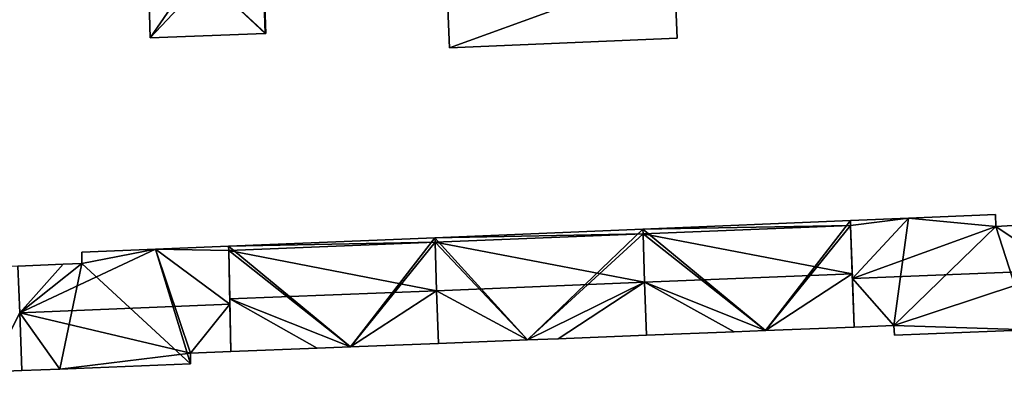
# Model space of a CAD drawing. Units: metres. Extents: x 70619 to 71254, y 348498 to 349011.
# Drawn here: x 71049 to 71146, y 348770 to 348805 of the extents above; entities that cross this region are included whole.
import ezdxf

# ---------------------------------------------------------------- set-up
doc = ezdxf.new("R2010")
doc.units = ezdxf.units.M
for name, color, linetype in [('FacadeFaces', 253, 'Continuous'), ('FloorBoundary', 4, 'Continuous'), ('FloorFaces', 253, 'Continuous'), ('OuterEaves', 4, 'Continuous'), ('RoofFaces', 24, 'Continuous'), ('RoofLines', 2, 'Continuous')]:
    doc.layers.add(name, color=color, linetype=linetype)

msp = doc.modelspace()

# ---------------------------------------------------------------- linework, layer by layer
at = {"layer": 'FacadeFaces'}
for points in [[(71061.338, 348820.842, 290.478), (71061.338, 348820.842, 280.262), (71061.834, 348803.325, 290.478), (71061.338, 348820.842, 290.478)], [(71061.338, 348820.842, 280.262), (71061.834, 348803.325, 280.262), (71061.834, 348803.325, 290.478), (71061.338, 348820.842, 280.262)], [(71073.184, 348803.735, 290.422), (71072.625, 348819.031, 280.262), (71072.625, 348819.031, 290.523), (71073.184, 348803.735, 290.422)], [(71073.184, 348803.735, 280.262), (71072.625, 348819.031, 280.262), (71073.184, 348803.735, 290.422), (71073.184, 348803.735, 280.262)], [(71113.572, 348803.292, 282.643), (71113.272, 348810.365, 280.27), (71113.272, 348810.365, 282.643), (71113.572, 348803.292, 282.643)], [(71113.572, 348803.292, 280.27), (71113.272, 348810.365, 280.27), (71113.572, 348803.292, 282.643), (71113.572, 348803.292, 280.27)], [(71090.9, 348809.419, 282.643), (71091.2, 348802.346, 280.27), (71091.2, 348802.346, 282.643), (71090.9, 348809.419, 282.643)], [(71090.9, 348809.419, 280.27), (71091.2, 348802.346, 280.27), (71090.9, 348809.419, 282.643), (71090.9, 348809.419, 280.27)], [(71061.834, 348803.325, 290.478), (71073.115, 348803.733, 280.262), (71073.115, 348803.733, 290.478), (71061.834, 348803.325, 290.478)], [(71061.834, 348803.325, 280.262), (71073.115, 348803.733, 280.262), (71061.834, 348803.325, 290.478), (71061.834, 348803.325, 280.262)], [(71073.115, 348803.733, 290.478), (71073.115, 348803.733, 280.262), (71073.184, 348803.735, 290.422), (71073.115, 348803.733, 290.478)], [(71073.115, 348803.733, 280.262), (71073.184, 348803.735, 280.262), (71073.184, 348803.735, 290.422), (71073.115, 348803.733, 280.262)], [(71091.2, 348802.346, 282.643), (71091.2, 348802.346, 280.27), (71113.572, 348803.292, 282.643), (71091.2, 348802.346, 282.643)], [(71113.572, 348803.292, 282.643), (71091.2, 348802.346, 280.27), (71113.572, 348803.292, 280.27), (71113.572, 348803.292, 282.643)], [(71136.254, 348785.603, 290.539), (71130.561, 348785.368, 280.306), (71130.561, 348785.368, 290.546), (71136.254, 348785.603, 290.539)], [(71136.254, 348785.603, 280.306), (71130.561, 348785.368, 280.306), (71136.254, 348785.603, 290.539), (71136.254, 348785.603, 280.306)], [(71144.81, 348785.956, 290.528), (71136.254, 348785.603, 280.306), (71136.254, 348785.603, 290.539), (71144.81, 348785.956, 290.528)], [(71144.81, 348785.956, 280.306), (71136.254, 348785.603, 280.306), (71144.81, 348785.956, 290.528), (71144.81, 348785.956, 280.306)], [(71144.843, 348784.793, 291.374), (71144.843, 348784.793, 280.306), (71144.81, 348785.956, 290.528), (71144.843, 348784.793, 291.374)], [(71144.843, 348784.793, 280.306), (71144.81, 348785.956, 280.306), (71144.81, 348785.956, 290.528), (71144.843, 348784.793, 280.306)], [(71110.193, 348784.528, 290.563), (71110.193, 348784.528, 280.16), (71089.774, 348783.685, 290.563), (71110.193, 348784.528, 290.563)], [(71110.193, 348784.528, 280.16), (71089.774, 348783.685, 280.16), (71089.774, 348783.685, 290.563), (71110.193, 348784.528, 280.16)], [(71130.561, 348785.368, 290.618), (71110.193, 348784.528, 280.178), (71110.193, 348784.528, 290.65), (71130.561, 348785.368, 290.618)], [(71130.561, 348785.368, 280.178), (71110.193, 348784.528, 280.178), (71130.561, 348785.368, 290.618), (71130.561, 348785.368, 280.178)], [(71110.193, 348784.528, 290.65), (71110.209, 348784.057, 280.178), (71110.209, 348784.057, 291.024), (71110.193, 348784.528, 290.65)], [(71110.193, 348784.528, 280.178), (71110.209, 348784.057, 280.178), (71110.193, 348784.528, 290.65), (71110.193, 348784.528, 280.178)], [(71110.209, 348784.057, 290.949), (71110.209, 348784.057, 280.16), (71110.193, 348784.528, 290.563), (71110.209, 348784.057, 290.949)], [(71110.209, 348784.057, 280.16), (71110.193, 348784.528, 280.16), (71110.193, 348784.528, 290.563), (71110.209, 348784.057, 280.16)], [(71130.561, 348785.368, 290.546), (71130.579, 348784.879, 280.306), (71130.579, 348784.879, 290.902), (71130.561, 348785.368, 290.546)], [(71130.561, 348785.368, 280.306), (71130.579, 348784.879, 280.306), (71130.561, 348785.368, 290.546), (71130.561, 348785.368, 280.306)], [(71130.579, 348784.879, 291.007), (71130.579, 348784.879, 280.178), (71130.561, 348785.368, 290.618), (71130.579, 348784.879, 291.007)], [(71130.579, 348784.879, 280.178), (71130.561, 348785.368, 280.178), (71130.561, 348785.368, 290.618), (71130.579, 348784.879, 280.178)], [(71130.579, 348784.879, 290.902), (71130.766, 348779.683, 280.306), (71130.766, 348779.683, 294.685), (71130.579, 348784.879, 290.902)], [(71130.579, 348784.879, 280.306), (71130.766, 348779.683, 280.306), (71130.579, 348784.879, 290.902), (71130.579, 348784.879, 280.306)], [(71130.75, 348780.125, 294.787), (71130.75, 348780.125, 280.178), (71130.579, 348784.879, 291.007), (71130.75, 348780.125, 294.787)], [(71130.75, 348780.125, 280.178), (71130.579, 348784.879, 280.178), (71130.579, 348784.879, 291.007), (71130.75, 348780.125, 280.178)], [(71146.506, 348784.873, 291.364), (71144.843, 348784.793, 280.306), (71144.843, 348784.793, 291.374), (71146.506, 348784.873, 291.364)], [(71146.506, 348784.873, 280.306), (71144.843, 348784.793, 280.306), (71146.506, 348784.873, 291.364), (71146.506, 348784.873, 280.306)], [(71089.774, 348783.685, 290.658), (71069.52, 348782.85, 280.17), (71069.52, 348782.85, 290.688), (71089.774, 348783.685, 290.658)], [(71089.774, 348783.685, 280.17), (71069.52, 348782.85, 280.17), (71089.774, 348783.685, 290.658), (71089.774, 348783.685, 280.17)], [(71089.774, 348783.685, 290.563), (71089.789, 348783.234, 280.16), (71089.789, 348783.234, 290.932), (71089.774, 348783.685, 290.563)], [(71089.774, 348783.685, 280.16), (71089.789, 348783.234, 280.16), (71089.774, 348783.685, 290.563), (71089.774, 348783.685, 280.16)], [(71089.789, 348783.234, 291.008), (71089.789, 348783.234, 280.17), (71089.774, 348783.685, 290.658), (71089.789, 348783.234, 291.008)], [(71089.789, 348783.234, 280.17), (71089.774, 348783.685, 280.17), (71089.774, 348783.685, 290.658), (71089.789, 348783.234, 280.17)], [(71110.209, 348784.057, 291.024), (71110.364, 348779.324, 280.178), (71110.364, 348779.324, 294.787), (71110.209, 348784.057, 291.024)], [(71110.209, 348784.057, 280.178), (71110.364, 348779.324, 280.178), (71110.209, 348784.057, 291.024), (71110.209, 348784.057, 280.178)], [(71110.364, 348779.324, 294.825), (71110.364, 348779.324, 280.16), (71110.209, 348784.057, 290.949), (71110.364, 348779.324, 294.825)], [(71110.364, 348779.324, 280.16), (71110.209, 348784.057, 280.16), (71110.209, 348784.057, 290.949), (71110.364, 348779.324, 280.16)], [(71069.52, 348782.85, 290.538), (71062.348, 348782.554, 280.209), (71062.348, 348782.554, 290.539), (71069.52, 348782.85, 290.538)], [(71069.52, 348782.85, 280.209), (71062.348, 348782.554, 280.209), (71069.52, 348782.85, 290.538), (71069.52, 348782.85, 280.209)], [(71069.529, 348782.417, 290.847), (71069.529, 348782.417, 280.209), (71069.52, 348782.85, 290.538), (71069.529, 348782.417, 290.847)], [(71069.529, 348782.417, 280.209), (71069.52, 348782.85, 280.209), (71069.52, 348782.85, 290.538), (71069.529, 348782.417, 280.209)], [(71069.52, 348782.85, 290.688), (71069.529, 348782.417, 280.17), (71069.529, 348782.417, 291.024), (71069.52, 348782.85, 290.688)], [(71069.52, 348782.85, 290.688), (71069.52, 348782.85, 280.17), (71069.529, 348782.417, 280.17), (71069.52, 348782.85, 290.688)], [(71089.789, 348783.234, 290.932), (71089.945, 348778.481, 280.16), (71089.945, 348778.481, 294.825), (71089.789, 348783.234, 290.932)], [(71089.789, 348783.234, 280.16), (71089.945, 348778.481, 280.16), (71089.789, 348783.234, 290.932), (71089.789, 348783.234, 280.16)], [(71089.945, 348778.481, 294.7), (71089.945, 348778.481, 280.17), (71089.789, 348783.234, 291.008), (71089.945, 348778.481, 294.7)], [(71089.945, 348778.481, 280.17), (71089.789, 348783.234, 280.17), (71089.789, 348783.234, 291.008), (71089.945, 348778.481, 280.17)], [(71062.348, 348782.554, 290.539), (71062.348, 348782.554, 280.209), (71055.102, 348782.255, 290.539), (71062.348, 348782.554, 290.539)], [(71062.348, 348782.554, 280.209), (71055.102, 348782.255, 280.209), (71055.102, 348782.255, 290.539), (71062.348, 348782.554, 280.209)], [(71055.102, 348782.255, 290.539), (71055.105, 348781.159, 280.209), (71055.105, 348781.159, 291.32), (71055.102, 348782.255, 290.539)], [(71055.102, 348782.255, 280.209), (71055.105, 348781.159, 280.209), (71055.102, 348782.255, 290.539), (71055.102, 348782.255, 280.209)], [(71069.641, 348777.155, 294.597), (71069.641, 348777.155, 280.209), (71069.529, 348782.417, 290.847), (71069.641, 348777.155, 294.597)], [(71069.641, 348777.155, 280.209), (71069.529, 348782.417, 280.209), (71069.529, 348782.417, 290.847), (71069.641, 348777.155, 280.209)], [(71069.529, 348782.417, 291.024), (71069.63, 348777.682, 280.17), (71069.63, 348777.682, 294.7), (71069.529, 348782.417, 291.024)], [(71069.529, 348782.417, 280.17), (71069.63, 348777.682, 280.17), (71069.529, 348782.417, 291.024), (71069.529, 348782.417, 280.17)], [(71053.284, 348781.084, 291.32), (71053.284, 348781.084, 280.209), (71048.83, 348780.902, 291.319), (71053.284, 348781.084, 291.32)], [(71053.284, 348781.084, 280.209), (71048.83, 348780.902, 280.209), (71048.83, 348780.902, 291.319), (71053.284, 348781.084, 280.209)], [(71048.83, 348780.902, 291.319), (71049.013, 348776.306, 280.209), (71049.013, 348776.306, 294.597), (71048.83, 348780.902, 291.319)], [(71048.83, 348780.902, 280.209), (71049.013, 348776.306, 280.209), (71048.83, 348780.902, 291.319), (71048.83, 348780.902, 280.209)], [(71055.105, 348781.159, 291.32), (71053.284, 348781.084, 280.209), (71053.284, 348781.084, 291.32), (71055.105, 348781.159, 291.32)], [(71055.105, 348781.159, 291.32), (71055.105, 348781.159, 280.209), (71053.284, 348781.084, 280.209), (71055.105, 348781.159, 291.32)], [(71130.938, 348774.902, 290.634), (71130.75, 348780.125, 280.178), (71130.75, 348780.125, 294.787), (71130.938, 348774.902, 290.634)], [(71130.938, 348774.902, 280.178), (71130.75, 348780.125, 280.178), (71130.938, 348774.902, 290.634), (71130.938, 348774.902, 280.178)], [(71110.364, 348779.324, 294.787), (71110.364, 348779.324, 280.178), (71110.536, 348774.1, 290.634), (71110.364, 348779.324, 294.787)], [(71110.536, 348774.1, 290.634), (71110.364, 348779.324, 280.178), (71110.536, 348774.1, 280.178), (71110.536, 348774.1, 290.634)], [(71110.536, 348774.1, 290.547), (71110.364, 348779.324, 280.16), (71110.364, 348779.324, 294.825), (71110.536, 348774.1, 290.547)], [(71110.536, 348774.1, 280.16), (71110.364, 348779.324, 280.16), (71110.536, 348774.1, 290.547), (71110.536, 348774.1, 280.16)], [(71130.766, 348779.683, 294.685), (71130.766, 348779.683, 280.306), (71130.938, 348774.902, 291.204), (71130.766, 348779.683, 294.685)], [(71130.766, 348779.683, 280.306), (71130.938, 348774.902, 280.306), (71130.938, 348774.902, 291.204), (71130.766, 348779.683, 280.306)], [(71089.945, 348778.481, 294.825), (71089.945, 348778.481, 280.16), (71090.116, 348773.296, 290.579), (71089.945, 348778.481, 294.825)], [(71090.116, 348773.296, 290.579), (71089.945, 348778.481, 280.16), (71090.116, 348773.296, 280.16), (71090.116, 348773.296, 290.579)], [(71090.116, 348773.296, 290.673), (71089.945, 348778.481, 280.17), (71089.945, 348778.481, 294.7), (71090.116, 348773.296, 290.673)], [(71090.116, 348773.296, 280.17), (71089.945, 348778.481, 280.17), (71090.116, 348773.296, 290.673), (71090.116, 348773.296, 280.17)], [(71069.63, 348777.682, 294.7), (71069.63, 348777.682, 280.17), (71069.74, 348772.495, 290.673), (71069.63, 348777.682, 294.7)], [(71069.63, 348777.682, 280.17), (71069.74, 348772.495, 280.17), (71069.74, 348772.495, 290.673), (71069.63, 348777.682, 280.17)], [(71069.74, 348772.495, 291.276), (71069.641, 348777.155, 280.209), (71069.641, 348777.155, 294.597), (71069.74, 348772.495, 291.276)], [(71069.74, 348772.495, 280.209), (71069.641, 348777.155, 280.209), (71069.74, 348772.495, 291.276), (71069.74, 348772.495, 280.209)], [(71049.238, 348770.628, 290.519), (71049.012, 348776.317, 280.147), (71049.012, 348776.317, 294.571), (71049.238, 348770.628, 290.519)], [(71049.238, 348770.628, 280.147), (71049.012, 348776.317, 280.147), (71049.238, 348770.628, 290.519), (71049.238, 348770.628, 280.147)], [(71049.013, 348776.306, 294.597), (71049.013, 348776.306, 280.209), (71049.238, 348770.628, 290.547), (71049.013, 348776.306, 294.597)], [(71049.013, 348776.306, 280.209), (71049.238, 348770.628, 280.209), (71049.238, 348770.628, 290.547), (71049.013, 348776.306, 280.209)], [(71122.243, 348774.56, 290.633), (71130.938, 348774.902, 280.178), (71130.938, 348774.902, 290.634), (71122.243, 348774.56, 290.633)], [(71122.243, 348774.56, 280.178), (71130.938, 348774.902, 280.178), (71122.243, 348774.56, 290.633), (71122.243, 348774.56, 280.178)], [(71130.938, 348774.902, 291.204), (71130.938, 348774.902, 280.306), (71134.843, 348775.055, 291.203), (71130.938, 348774.902, 291.204)], [(71130.938, 348774.902, 280.306), (71134.843, 348775.055, 280.306), (71134.843, 348775.055, 291.203), (71130.938, 348774.902, 280.306)], [(71134.843, 348775.055, 291.203), (71134.843, 348775.055, 280.306), (71134.886, 348774.113, 290.517), (71134.843, 348775.055, 291.203)], [(71134.843, 348775.055, 280.306), (71134.886, 348774.113, 280.306), (71134.886, 348774.113, 290.517), (71134.843, 348775.055, 280.306)], [(71101.874, 348773.759, 290.56), (71101.874, 348773.759, 280.16), (71110.536, 348774.1, 290.547), (71101.874, 348773.759, 290.56)], [(71101.874, 348773.759, 280.16), (71110.536, 348774.1, 280.16), (71110.536, 348774.1, 290.547), (71101.874, 348773.759, 280.16)], [(71110.536, 348774.1, 290.634), (71119.161, 348774.439, 280.178), (71119.161, 348774.439, 290.634), (71110.536, 348774.1, 290.634)], [(71110.536, 348774.1, 280.178), (71119.161, 348774.439, 280.178), (71110.536, 348774.1, 290.634), (71110.536, 348774.1, 280.178)], [(71119.161, 348774.439, 290.634), (71119.161, 348774.439, 280.178), (71122.243, 348774.56, 290.633), (71119.161, 348774.439, 290.634)], [(71119.161, 348774.439, 280.178), (71122.243, 348774.56, 280.178), (71122.243, 348774.56, 290.633), (71119.161, 348774.439, 280.178)], [(71134.886, 348774.113, 290.517), (71148.124, 348774.637, 280.306), (71148.124, 348774.637, 290.518), (71134.886, 348774.113, 290.517)], [(71134.886, 348774.113, 280.306), (71148.124, 348774.637, 280.306), (71134.886, 348774.113, 290.517), (71134.886, 348774.113, 280.306)], [(71078.217, 348772.829, 290.673), (71081.485, 348772.957, 280.17), (71081.485, 348772.957, 290.673), (71078.217, 348772.829, 290.673)], [(71078.217, 348772.829, 280.17), (71081.485, 348772.957, 280.17), (71078.217, 348772.829, 290.673), (71078.217, 348772.829, 280.17)], [(71081.485, 348772.957, 290.673), (71081.485, 348772.957, 280.17), (71090.116, 348773.296, 290.673), (71081.485, 348772.957, 290.673)], [(71081.485, 348772.957, 280.17), (71090.116, 348773.296, 280.17), (71090.116, 348773.296, 290.673), (71081.485, 348772.957, 280.17)], [(71090.116, 348773.296, 290.579), (71090.116, 348773.296, 280.16), (71098.878, 348773.641, 290.565), (71090.116, 348773.296, 290.579)], [(71090.116, 348773.296, 280.16), (71098.878, 348773.641, 280.16), (71098.878, 348773.641, 290.565), (71090.116, 348773.296, 280.16)], [(71098.878, 348773.641, 290.565), (71098.878, 348773.641, 280.16), (71101.874, 348773.759, 290.56), (71098.878, 348773.641, 290.565)], [(71098.878, 348773.641, 280.16), (71101.874, 348773.759, 280.16), (71101.874, 348773.759, 290.56), (71098.878, 348773.641, 280.16)], [(71065.789, 348772.34, 291.281), (71065.789, 348772.34, 280.209), (71069.74, 348772.495, 291.276), (71065.789, 348772.34, 291.281)], [(71065.789, 348772.34, 280.209), (71069.74, 348772.495, 280.209), (71069.74, 348772.495, 291.276), (71065.789, 348772.34, 280.209)], [(71065.789, 348771.291, 290.534), (71065.789, 348772.34, 280.209), (71065.789, 348772.34, 291.281), (71065.789, 348771.291, 290.534)], [(71065.789, 348771.291, 280.209), (71065.789, 348772.34, 280.209), (71065.789, 348771.291, 290.534), (71065.789, 348771.291, 280.209)], [(71069.74, 348772.495, 290.673), (71069.74, 348772.495, 280.17), (71078.217, 348772.829, 290.673), (71069.74, 348772.495, 290.673)], [(71069.74, 348772.495, 280.17), (71078.217, 348772.829, 280.17), (71078.217, 348772.829, 290.673), (71069.74, 348772.495, 280.17)], [(71052.963, 348770.777, 290.544), (71052.963, 348770.777, 280.209), (71065.789, 348771.291, 290.534), (71052.963, 348770.777, 290.544)], [(71052.963, 348770.777, 280.209), (71065.789, 348771.291, 280.209), (71065.789, 348771.291, 290.534), (71052.963, 348770.777, 280.209)], [(71046.06, 348770.501, 290.519), (71046.06, 348770.501, 280.147), (71049.238, 348770.628, 290.519), (71046.06, 348770.501, 290.519)], [(71046.06, 348770.501, 280.147), (71049.238, 348770.628, 280.147), (71049.238, 348770.628, 290.519), (71046.06, 348770.501, 280.147)], [(71049.238, 348770.628, 290.547), (71049.238, 348770.628, 280.209), (71052.963, 348770.777, 290.544), (71049.238, 348770.628, 290.547)], [(71049.238, 348770.628, 280.209), (71052.963, 348770.777, 280.209), (71052.963, 348770.777, 290.544), (71049.238, 348770.628, 280.209)]]:
    msp.add_3dface(points, dxfattribs=at)
at = {"layer": 'FloorBoundary'}
for points in [[(71072.555, 348820.939, 280.262), (71066.981, 348820.956, 280.262), (71064.711, 348820.964, 280.262), (71061.334, 348820.974, 280.262), (71061.338, 348820.842, 280.262), (71061.834, 348803.325, 280.262), (71073.115, 348803.733, 280.262), (71073.184, 348803.735, 280.262), (71072.625, 348819.031, 280.262), (71072.555, 348820.939, 280.262)], [(71113.572, 348803.292, 280.27), (71113.272, 348810.365, 280.27), (71090.9, 348809.419, 280.27), (71091.2, 348802.346, 280.27), (71113.572, 348803.292, 280.27)], [(71151.056, 348785.092, 280.306), (71146.506, 348784.873, 280.306), (71144.843, 348784.793, 280.306), (71144.81, 348785.956, 280.306), (71136.254, 348785.603, 280.306), (71130.561, 348785.368, 280.306), (71130.579, 348784.879, 280.306), (71130.766, 348779.683, 280.306), (71130.938, 348774.902, 280.306), (71134.843, 348775.055, 280.306), (71134.886, 348774.113, 280.306), (71148.124, 348774.637, 280.306), (71151.532, 348774.772, 280.306), (71151.268, 348780.493, 280.306), (71151.056, 348785.092, 280.306)], [(71090.116, 348773.296, 280.16), (71098.878, 348773.641, 280.16), (71101.874, 348773.759, 280.16), (71110.536, 348774.1, 280.16), (71110.364, 348779.324, 280.16), (71110.209, 348784.057, 280.16), (71110.193, 348784.528, 280.16), (71089.774, 348783.685, 280.16), (71089.789, 348783.234, 280.16), (71089.945, 348778.481, 280.16), (71090.116, 348773.296, 280.16)], [(71110.536, 348774.1, 280.178), (71119.161, 348774.439, 280.178), (71122.243, 348774.56, 280.178), (71130.938, 348774.902, 280.178), (71130.75, 348780.125, 280.178), (71130.579, 348784.879, 280.178), (71130.561, 348785.368, 280.178), (71110.193, 348784.528, 280.178), (71110.209, 348784.057, 280.178), (71110.364, 348779.324, 280.178), (71110.536, 348774.1, 280.178)], [(71069.529, 348782.417, 280.17), (71069.63, 348777.682, 280.17), (71069.74, 348772.495, 280.17), (71078.217, 348772.829, 280.17), (71081.485, 348772.957, 280.17), (71090.116, 348773.296, 280.17), (71089.945, 348778.481, 280.17), (71089.789, 348783.234, 280.17), (71089.774, 348783.685, 280.17), (71069.52, 348782.85, 280.17), (71069.529, 348782.417, 280.17)], [(71053.284, 348781.084, 280.209), (71048.83, 348780.902, 280.209), (71049.013, 348776.306, 280.209), (71049.238, 348770.628, 280.209), (71052.963, 348770.777, 280.209), (71065.789, 348771.291, 280.209), (71065.789, 348772.34, 280.209), (71069.74, 348772.495, 280.209), (71069.641, 348777.155, 280.209), (71069.529, 348782.417, 280.209), (71069.52, 348782.85, 280.209), (71062.348, 348782.554, 280.209), (71055.102, 348782.255, 280.209), (71055.105, 348781.159, 280.209), (71053.284, 348781.084, 280.209)], [(71028.787, 348770.807, 280.147), (71032.833, 348770.97, 280.147), (71032.868, 348769.972, 280.147), (71046.06, 348770.501, 280.147), (71049.238, 348770.628, 280.147), (71049.012, 348776.317, 280.147), (71048.83, 348780.902, 280.147), (71043.867, 348780.698, 280.147), (71042.869, 348780.657, 280.147), (71042.874, 348781.768, 280.147), (71028.424, 348781.184, 280.147), (71028.439, 348780.741, 280.147), (71028.623, 348775.499, 280.147), (71028.787, 348770.807, 280.147)]]:
    msp.add_polyline3d(points, dxfattribs=at)
at = {"layer": 'FloorFaces'}
for points in [[(71061.338, 348820.842, 280.262), (71072.625, 348819.031, 280.262), (71061.834, 348803.325, 280.262), (71061.338, 348820.842, 280.262)], [(71061.834, 348803.325, 280.262), (71072.625, 348819.031, 280.262), (71073.115, 348803.733, 280.262), (71061.834, 348803.325, 280.262)], [(71073.115, 348803.733, 280.262), (71072.625, 348819.031, 280.262), (71073.184, 348803.735, 280.262), (71073.115, 348803.733, 280.262)], [(71113.272, 348810.365, 280.27), (71091.2, 348802.346, 280.27), (71090.9, 348809.419, 280.27), (71113.272, 348810.365, 280.27)], [(71113.572, 348803.292, 280.27), (71091.2, 348802.346, 280.27), (71113.272, 348810.365, 280.27), (71113.572, 348803.292, 280.27)], [(71136.254, 348785.603, 280.306), (71130.579, 348784.879, 280.306), (71130.561, 348785.368, 280.306), (71136.254, 348785.603, 280.306)], [(71136.254, 348785.603, 280.306), (71130.766, 348779.683, 280.306), (71130.579, 348784.879, 280.306), (71136.254, 348785.603, 280.306)], [(71136.254, 348785.603, 280.306), (71134.843, 348775.055, 280.306), (71130.766, 348779.683, 280.306), (71136.254, 348785.603, 280.306)], [(71144.843, 348784.793, 280.306), (71134.843, 348775.055, 280.306), (71136.254, 348785.603, 280.306), (71144.843, 348784.793, 280.306)], [(71144.843, 348784.793, 280.306), (71136.254, 348785.603, 280.306), (71144.81, 348785.956, 280.306), (71144.843, 348784.793, 280.306)], [(71098.878, 348773.641, 280.16), (71089.774, 348783.685, 280.16), (71110.193, 348784.528, 280.16), (71098.878, 348773.641, 280.16)], [(71098.878, 348773.641, 280.16), (71110.193, 348784.528, 280.16), (71110.209, 348784.057, 280.16), (71098.878, 348773.641, 280.16)], [(71122.243, 348774.56, 280.178), (71110.193, 348784.528, 280.178), (71130.561, 348785.368, 280.178), (71122.243, 348774.56, 280.178)], [(71122.243, 348774.56, 280.178), (71110.209, 348784.057, 280.178), (71110.193, 348784.528, 280.178), (71122.243, 348774.56, 280.178)], [(71122.243, 348774.56, 280.178), (71130.561, 348785.368, 280.178), (71130.579, 348784.879, 280.178), (71122.243, 348774.56, 280.178)], [(71122.243, 348774.56, 280.178), (71130.579, 348784.879, 280.178), (71130.75, 348780.125, 280.178), (71122.243, 348774.56, 280.178)], [(71144.843, 348784.793, 280.306), (71148.124, 348774.637, 280.306), (71134.843, 348775.055, 280.306), (71144.843, 348784.793, 280.306)], [(71146.506, 348784.873, 280.306), (71151.268, 348780.493, 280.306), (71144.843, 348784.793, 280.306), (71146.506, 348784.873, 280.306)], [(71144.843, 348784.793, 280.306), (71151.268, 348780.493, 280.306), (71148.124, 348774.637, 280.306), (71144.843, 348784.793, 280.306)], [(71081.485, 348772.957, 280.17), (71069.52, 348782.85, 280.17), (71089.774, 348783.685, 280.17), (71081.485, 348772.957, 280.17)], [(71081.485, 348772.957, 280.17), (71089.774, 348783.685, 280.17), (71089.789, 348783.234, 280.17), (71081.485, 348772.957, 280.17)], [(71098.878, 348773.641, 280.16), (71089.789, 348783.234, 280.16), (71089.774, 348783.685, 280.16), (71098.878, 348773.641, 280.16)], [(71098.878, 348773.641, 280.16), (71110.209, 348784.057, 280.16), (71110.364, 348779.324, 280.16), (71098.878, 348773.641, 280.16)], [(71122.243, 348774.56, 280.178), (71110.364, 348779.324, 280.178), (71110.209, 348784.057, 280.178), (71122.243, 348774.56, 280.178)], [(71069.529, 348782.417, 280.209), (71062.348, 348782.554, 280.209), (71069.52, 348782.85, 280.209), (71069.529, 348782.417, 280.209)], [(71069.529, 348782.417, 280.17), (71069.52, 348782.85, 280.17), (71081.485, 348772.957, 280.17), (71069.529, 348782.417, 280.17)], [(71081.485, 348772.957, 280.17), (71089.789, 348783.234, 280.17), (71089.945, 348778.481, 280.17), (71081.485, 348772.957, 280.17)], [(71098.878, 348773.641, 280.16), (71089.945, 348778.481, 280.16), (71089.789, 348783.234, 280.16), (71098.878, 348773.641, 280.16)], [(71062.348, 348782.554, 280.209), (71055.105, 348781.159, 280.209), (71055.102, 348782.255, 280.209), (71062.348, 348782.554, 280.209)], [(71065.789, 348771.291, 280.209), (71055.105, 348781.159, 280.209), (71062.348, 348782.554, 280.209), (71065.789, 348771.291, 280.209)], [(71065.789, 348771.291, 280.209), (71062.348, 348782.554, 280.209), (71065.789, 348772.34, 280.209), (71065.789, 348771.291, 280.209)], [(71065.789, 348772.34, 280.209), (71062.348, 348782.554, 280.209), (71069.641, 348777.155, 280.209), (71065.789, 348772.34, 280.209)], [(71069.641, 348777.155, 280.209), (71062.348, 348782.554, 280.209), (71069.529, 348782.417, 280.209), (71069.641, 348777.155, 280.209)], [(71069.529, 348782.417, 280.17), (71081.485, 348772.957, 280.17), (71069.63, 348777.682, 280.17), (71069.529, 348782.417, 280.17)], [(71053.284, 348781.084, 280.209), (71049.013, 348776.306, 280.209), (71048.83, 348780.902, 280.209), (71053.284, 348781.084, 280.209)], [(71053.284, 348781.084, 280.209), (71055.105, 348781.159, 280.209), (71049.013, 348776.306, 280.209), (71053.284, 348781.084, 280.209)], [(71049.013, 348776.306, 280.209), (71055.105, 348781.159, 280.209), (71052.963, 348770.777, 280.209), (71049.013, 348776.306, 280.209)], [(71052.963, 348770.777, 280.209), (71055.105, 348781.159, 280.209), (71065.789, 348771.291, 280.209), (71052.963, 348770.777, 280.209)], [(71122.243, 348774.56, 280.178), (71130.75, 348780.125, 280.178), (71130.938, 348774.902, 280.178), (71122.243, 348774.56, 280.178)], [(71098.878, 348773.641, 280.16), (71110.364, 348779.324, 280.16), (71101.874, 348773.759, 280.16), (71098.878, 348773.641, 280.16)], [(71101.874, 348773.759, 280.16), (71110.364, 348779.324, 280.16), (71110.536, 348774.1, 280.16), (71101.874, 348773.759, 280.16)], [(71110.536, 348774.1, 280.178), (71110.364, 348779.324, 280.178), (71119.161, 348774.439, 280.178), (71110.536, 348774.1, 280.178)], [(71119.161, 348774.439, 280.178), (71110.364, 348779.324, 280.178), (71122.243, 348774.56, 280.178), (71119.161, 348774.439, 280.178)], [(71130.766, 348779.683, 280.306), (71134.843, 348775.055, 280.306), (71130.938, 348774.902, 280.306), (71130.766, 348779.683, 280.306)], [(71081.485, 348772.957, 280.17), (71089.945, 348778.481, 280.17), (71090.116, 348773.296, 280.17), (71081.485, 348772.957, 280.17)], [(71090.116, 348773.296, 280.16), (71089.945, 348778.481, 280.16), (71098.878, 348773.641, 280.16), (71090.116, 348773.296, 280.16)], [(71065.789, 348772.34, 280.209), (71069.641, 348777.155, 280.209), (71069.74, 348772.495, 280.209), (71065.789, 348772.34, 280.209)], [(71069.63, 348777.682, 280.17), (71078.217, 348772.829, 280.17), (71069.74, 348772.495, 280.17), (71069.63, 348777.682, 280.17)], [(71069.63, 348777.682, 280.17), (71081.485, 348772.957, 280.17), (71078.217, 348772.829, 280.17), (71069.63, 348777.682, 280.17)], [(71046.06, 348770.501, 280.147), (71049.012, 348776.317, 280.147), (71049.238, 348770.628, 280.147), (71046.06, 348770.501, 280.147)], [(71049.013, 348776.306, 280.209), (71052.963, 348770.777, 280.209), (71049.238, 348770.628, 280.209), (71049.013, 348776.306, 280.209)], [(71134.843, 348775.055, 280.306), (71148.124, 348774.637, 280.306), (71134.886, 348774.113, 280.306), (71134.843, 348775.055, 280.306)]]:
    msp.add_3dface(points, dxfattribs=at)
at = {"layer": 'OuterEaves'}
for points in [[(71061.834, 348803.325, 290.478), (71073.115, 348803.733, 290.478), (71073.184, 348803.735, 290.422), (71072.625, 348819.031, 290.523), (71072.555, 348820.939, 290.536), (71066.981, 348820.956, 295.027), (71064.711, 348820.964, 293.198), (71061.334, 348820.974, 290.478), (71061.338, 348820.842, 290.478), (71061.834, 348803.325, 290.478)], [(71113.572, 348803.292, 282.643), (71113.272, 348810.365, 282.643), (71090.9, 348809.419, 282.643), (71091.2, 348802.346, 282.643), (71113.572, 348803.292, 282.643)], [(71151.056, 348785.092, 291.336), (71146.506, 348784.873, 291.364), (71144.843, 348784.793, 291.374), (71144.81, 348785.956, 290.528), (71136.254, 348785.603, 290.539), (71130.561, 348785.368, 290.546), (71130.579, 348784.879, 290.902), (71130.766, 348779.683, 294.685), (71130.938, 348774.902, 291.204), (71134.843, 348775.055, 291.203), (71134.886, 348774.113, 290.517), (71148.124, 348774.637, 290.518), (71151.532, 348774.772, 290.518), (71151.268, 348780.493, 294.685), (71151.056, 348785.092, 291.336)], [(71101.874, 348773.759, 290.56), (71110.536, 348774.1, 290.547), (71110.364, 348779.324, 294.825), (71110.209, 348784.057, 290.949), (71110.193, 348784.528, 290.563), (71089.774, 348783.685, 290.563), (71089.789, 348783.234, 290.932), (71089.945, 348778.481, 294.825), (71090.116, 348773.296, 290.579), (71098.878, 348773.641, 290.565), (71101.874, 348773.759, 290.56)], [(71110.364, 348779.324, 294.787), (71110.536, 348774.1, 290.634), (71119.161, 348774.439, 290.634), (71122.243, 348774.56, 290.633), (71130.938, 348774.902, 290.634), (71130.75, 348780.125, 294.787), (71130.579, 348784.879, 291.007), (71130.561, 348785.368, 290.618), (71110.193, 348784.528, 290.65), (71110.209, 348784.057, 291.024), (71110.364, 348779.324, 294.787)], [(71069.63, 348777.682, 294.7), (71069.74, 348772.495, 290.673), (71078.217, 348772.829, 290.673), (71081.485, 348772.957, 290.673), (71090.116, 348773.296, 290.673), (71089.945, 348778.481, 294.7), (71089.789, 348783.234, 291.008), (71089.774, 348783.685, 290.658), (71069.52, 348782.85, 290.688), (71069.529, 348782.417, 291.024), (71069.63, 348777.682, 294.7)], [(71069.52, 348782.85, 290.538), (71062.348, 348782.554, 290.539), (71055.102, 348782.255, 290.539), (71055.105, 348781.159, 291.32), (71053.284, 348781.084, 291.32), (71048.83, 348780.902, 291.319), (71049.013, 348776.306, 294.597), (71049.238, 348770.628, 290.547), (71052.963, 348770.777, 290.544), (71065.789, 348771.291, 290.534), (71065.789, 348772.34, 291.281), (71069.74, 348772.495, 291.276), (71069.641, 348777.155, 294.597), (71069.529, 348782.417, 290.847), (71069.52, 348782.85, 290.538)], [(71049.238, 348770.628, 290.519), (71049.012, 348776.317, 294.571), (71048.83, 348780.902, 291.305), (71043.867, 348780.698, 291.309), (71042.869, 348780.657, 291.31), (71042.874, 348781.768, 290.519), (71028.424, 348781.184, 290.523), (71028.439, 348780.741, 290.838), (71028.623, 348775.499, 294.571), (71028.787, 348770.807, 291.23), (71032.833, 348770.97, 291.23), (71032.868, 348769.972, 290.519), (71046.06, 348770.501, 290.519), (71049.238, 348770.628, 290.519)]]:
    msp.add_polyline3d(points, dxfattribs=at)
at = {"layer": 'RoofFaces'}
for points in [[(71061.834, 348803.325, 290.478), (71067.315, 348809.171, 295.027), (71061.338, 348820.842, 290.478), (71061.834, 348803.325, 290.478)], [(71072.625, 348819.031, 290.523), (71067.315, 348809.171, 295.027), (71073.184, 348803.735, 290.422), (71072.625, 348819.031, 290.523)], [(71090.9, 348809.419, 282.643), (71091.2, 348802.346, 282.643), (71113.272, 348810.365, 282.643), (71090.9, 348809.419, 282.643)], [(71113.272, 348810.365, 282.643), (71091.2, 348802.346, 282.643), (71113.572, 348803.292, 282.643), (71113.272, 348810.365, 282.643)], [(71073.115, 348803.733, 290.478), (71067.315, 348809.171, 295.027), (71061.834, 348803.325, 290.478), (71073.115, 348803.733, 290.478)], [(71073.184, 348803.735, 290.422), (71067.315, 348809.171, 295.027), (71073.115, 348803.733, 290.478), (71073.184, 348803.735, 290.422)], [(71130.561, 348785.368, 290.546), (71130.579, 348784.879, 290.902), (71136.254, 348785.603, 290.539), (71130.561, 348785.368, 290.546)], [(71130.579, 348784.879, 290.902), (71130.766, 348779.683, 294.685), (71136.254, 348785.603, 290.539), (71130.579, 348784.879, 290.902)], [(71136.254, 348785.603, 290.539), (71130.766, 348779.683, 294.685), (71144.843, 348784.793, 291.374), (71136.254, 348785.603, 290.539)], [(71144.81, 348785.956, 290.528), (71136.254, 348785.603, 290.539), (71144.843, 348784.793, 291.374), (71144.81, 348785.956, 290.528)], [(71110.193, 348784.528, 290.563), (71089.774, 348783.685, 290.563), (71110.209, 348784.057, 290.949), (71110.193, 348784.528, 290.563)], [(71130.561, 348785.368, 290.618), (71110.193, 348784.528, 290.65), (71130.579, 348784.879, 291.007), (71130.561, 348785.368, 290.618)], [(71110.193, 348784.528, 290.65), (71110.209, 348784.057, 291.024), (71130.579, 348784.879, 291.007), (71110.193, 348784.528, 290.65)], [(71130.579, 348784.879, 291.007), (71110.209, 348784.057, 291.024), (71130.75, 348780.125, 294.787), (71130.579, 348784.879, 291.007)], [(71130.766, 348779.683, 294.685), (71151.268, 348780.493, 294.685), (71144.843, 348784.793, 291.374), (71130.766, 348779.683, 294.685)], [(71144.843, 348784.793, 291.374), (71151.268, 348780.493, 294.685), (71146.506, 348784.873, 291.364), (71144.843, 348784.793, 291.374)], [(71089.774, 348783.685, 290.658), (71069.52, 348782.85, 290.688), (71089.789, 348783.234, 291.008), (71089.774, 348783.685, 290.658)], [(71089.774, 348783.685, 290.563), (71089.789, 348783.234, 290.932), (71110.209, 348784.057, 290.949), (71089.774, 348783.685, 290.563)], [(71110.209, 348784.057, 290.949), (71089.789, 348783.234, 290.932), (71110.364, 348779.324, 294.825), (71110.209, 348784.057, 290.949)], [(71130.75, 348780.125, 294.787), (71110.209, 348784.057, 291.024), (71110.364, 348779.324, 294.787), (71130.75, 348780.125, 294.787)], [(71062.348, 348782.554, 290.539), (71069.529, 348782.417, 290.847), (71069.52, 348782.85, 290.538), (71062.348, 348782.554, 290.539)], [(71069.52, 348782.85, 290.688), (71069.529, 348782.417, 291.024), (71089.789, 348783.234, 291.008), (71069.52, 348782.85, 290.688)], [(71089.789, 348783.234, 291.008), (71069.529, 348782.417, 291.024), (71089.945, 348778.481, 294.7), (71089.789, 348783.234, 291.008)], [(71089.789, 348783.234, 290.932), (71089.945, 348778.481, 294.825), (71110.364, 348779.324, 294.825), (71089.789, 348783.234, 290.932)], [(71055.105, 348781.159, 291.32), (71049.013, 348776.306, 294.597), (71062.348, 348782.554, 290.539), (71055.105, 348781.159, 291.32)], [(71049.013, 348776.306, 294.597), (71069.641, 348777.155, 294.597), (71062.348, 348782.554, 290.539), (71049.013, 348776.306, 294.597)], [(71055.102, 348782.255, 290.539), (71055.105, 348781.159, 291.32), (71062.348, 348782.554, 290.539), (71055.102, 348782.255, 290.539)], [(71069.641, 348777.155, 294.597), (71069.529, 348782.417, 290.847), (71062.348, 348782.554, 290.539), (71069.641, 348777.155, 294.597)], [(71089.945, 348778.481, 294.7), (71069.529, 348782.417, 291.024), (71069.63, 348777.682, 294.7), (71089.945, 348778.481, 294.7)], [(71048.83, 348780.902, 291.319), (71049.013, 348776.306, 294.597), (71053.284, 348781.084, 291.32), (71048.83, 348780.902, 291.319)], [(71053.284, 348781.084, 291.32), (71049.013, 348776.306, 294.597), (71055.105, 348781.159, 291.32), (71053.284, 348781.084, 291.32)], [(71122.243, 348774.56, 290.633), (71130.75, 348780.125, 294.787), (71110.364, 348779.324, 294.787), (71122.243, 348774.56, 290.633)], [(71130.938, 348774.902, 290.634), (71130.75, 348780.125, 294.787), (71122.243, 348774.56, 290.633), (71130.938, 348774.902, 290.634)], [(71134.843, 348775.055, 291.203), (71151.268, 348780.493, 294.685), (71130.766, 348779.683, 294.685), (71134.843, 348775.055, 291.203)], [(71148.124, 348774.637, 290.518), (71151.268, 348780.493, 294.685), (71134.843, 348775.055, 291.203), (71148.124, 348774.637, 290.518)], [(71089.945, 348778.481, 294.825), (71098.878, 348773.641, 290.565), (71110.364, 348779.324, 294.825), (71089.945, 348778.481, 294.825)], [(71110.364, 348779.324, 294.825), (71098.878, 348773.641, 290.565), (71101.874, 348773.759, 290.56), (71110.364, 348779.324, 294.825)], [(71110.536, 348774.1, 290.547), (71110.364, 348779.324, 294.825), (71101.874, 348773.759, 290.56), (71110.536, 348774.1, 290.547)], [(71110.536, 348774.1, 290.634), (71119.161, 348774.439, 290.634), (71110.364, 348779.324, 294.787), (71110.536, 348774.1, 290.634)], [(71119.161, 348774.439, 290.634), (71122.243, 348774.56, 290.633), (71110.364, 348779.324, 294.787), (71119.161, 348774.439, 290.634)], [(71130.938, 348774.902, 291.204), (71134.843, 348775.055, 291.203), (71130.766, 348779.683, 294.685), (71130.938, 348774.902, 291.204)], [(71081.485, 348772.957, 290.673), (71089.945, 348778.481, 294.7), (71069.63, 348777.682, 294.7), (71081.485, 348772.957, 290.673)], [(71090.116, 348773.296, 290.673), (71089.945, 348778.481, 294.7), (71081.485, 348772.957, 290.673), (71090.116, 348773.296, 290.673)], [(71090.116, 348773.296, 290.579), (71098.878, 348773.641, 290.565), (71089.945, 348778.481, 294.825), (71090.116, 348773.296, 290.579)], [(71065.789, 348772.34, 291.281), (71069.641, 348777.155, 294.597), (71049.013, 348776.306, 294.597), (71065.789, 348772.34, 291.281)], [(71069.74, 348772.495, 291.276), (71069.641, 348777.155, 294.597), (71065.789, 348772.34, 291.281), (71069.74, 348772.495, 291.276)], [(71069.74, 348772.495, 290.673), (71078.217, 348772.829, 290.673), (71069.63, 348777.682, 294.7), (71069.74, 348772.495, 290.673)], [(71078.217, 348772.829, 290.673), (71081.485, 348772.957, 290.673), (71069.63, 348777.682, 294.7), (71078.217, 348772.829, 290.673)], [(71049.012, 348776.317, 294.571), (71046.06, 348770.501, 290.519), (71049.238, 348770.628, 290.519), (71049.012, 348776.317, 294.571)], [(71049.238, 348770.628, 290.547), (71052.963, 348770.777, 290.544), (71049.013, 348776.306, 294.597), (71049.238, 348770.628, 290.547)], [(71052.963, 348770.777, 290.544), (71065.789, 348772.34, 291.281), (71049.013, 348776.306, 294.597), (71052.963, 348770.777, 290.544)], [(71134.886, 348774.113, 290.517), (71148.124, 348774.637, 290.518), (71134.843, 348775.055, 291.203), (71134.886, 348774.113, 290.517)], [(71065.789, 348771.291, 290.534), (71065.789, 348772.34, 291.281), (71052.963, 348770.777, 290.544), (71065.789, 348771.291, 290.534)]]:
    msp.add_3dface(points, dxfattribs=at)
at = {"layer": 'RoofLines'}
for points in [[(71061.834, 348803.325, 290.478), (71067.315, 348809.171, 295.027)], [(71067.315, 348809.171, 295.027), (71073.115, 348803.733, 290.478)], [(71110.364, 348779.324, 294.787), (71130.75, 348780.125, 294.787)], [(71130.766, 348779.683, 294.685), (71151.268, 348780.493, 294.685)], [(71110.364, 348779.324, 294.825), (71089.945, 348778.481, 294.825)], [(71069.63, 348777.682, 294.7), (71089.945, 348778.481, 294.7)], [(71049.013, 348776.306, 294.597), (71069.641, 348777.155, 294.597)]]:
    msp.add_polyline3d(points, dxfattribs=at)

doc.saveas('drawing.dxf')
